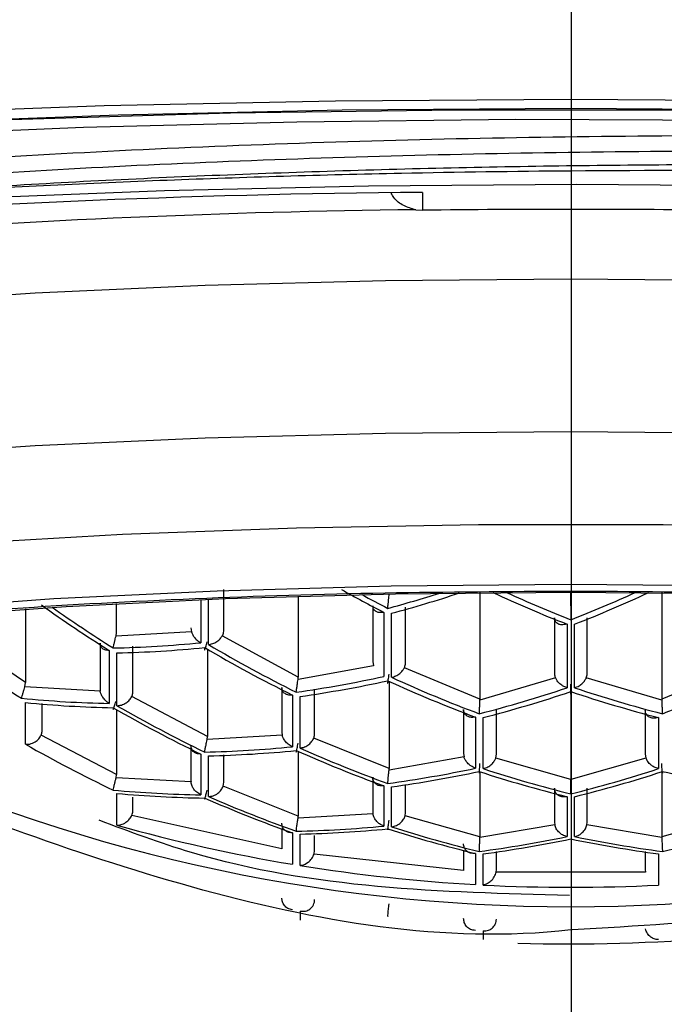
# Model space of a CAD drawing. Extents: x -562 to 487, y -742 to 742.
# Drawn here: x -210 to -205, y 31 to 38 of the extents above; entities that cross this region are included whole.
import ezdxf

# ---------------------------------------------------------------- set-up
doc = ezdxf.new("R2010")
doc.units = 0
doc.header["$LTSCALE"] = 25
doc.linetypes.add('CENTER', pattern=[2, 1.25, -0.25, 0.25, -0.25])
doc.layers.add('201675', color=7, linetype='CONTINUOUS')

msp = doc.modelspace()

# ---------------------------------------------------------------- linework, layer by layer
at = {"layer": '201675', "color": 3, "linetype": 'CENTER'}
msp.add_line((-205.76627484, 57.99323944), (-205.76627484, -168.30671777), dxfattribs=at)
at = {"layer": '201675', "color": 2}
for p, q in [((-206.94310069, 37.00079981), (-206.94310069, 36.85871722)), ((-206.99764425, 36.86295656), (-206.94310069, 36.85871722)), ((-208.51810069, 33.53589743), (-208.51810069, 33.85374041)), ((-208.6998171, 33.77516191), (-208.6998171, 33.43343822)), ((-208.63936934, 33.41865668), (-208.63936934, 33.77762101)), ((-207.92810069, 33.80227936), (-207.92810069, 33.16103667)), ((-207.20881123, 33.80819846), (-207.20810069, 33.82084011)), ((-206.48810069, 33.82994298), (-206.48810069, 32.98499211)), ((-205.76810069, 33.72535107), (-205.76810069, 33.83333659)), ((-205.04810069, 33.82994298), (-205.04810069, 32.98499211)), ((-210.08810069, 33.70093249), (-210.08810069, 33.11908283)), ((-209.36810069, 33.5149996), (-209.36810069, 33.7438841)), ((-207.33810069, 33.72462389), (-207.33810069, 33.28504406)), ((-207.07810069, 33.2778519), (-207.07810069, 33.71399529)), ((-207.24907084, 33.67368812), (-207.24907084, 33.16654199)), ((-207.18862307, 33.1593133), (-207.18862307, 33.66619521)), ((-205.89810069, 33.63049646), (-205.89810069, 33.19545276)), ((-205.63810069, 33.19545276), (-205.63810069, 33.63049646)), ((-208.77810069, 33.55060582), (-208.77397088, 33.52037248)), ((-205.79832457, 33.58037258), (-205.79832457, 33.07649403)), ((-205.73787681, 33.07649403), (-205.73787681, 33.58037258)), ((-210.08810069, 33.11908283), (-210.6900143, 33.52233746)), ((-208.77397088, 33.52037248), (-209.37223049, 33.48426779)), ((-209.37223049, 33.48426779), (-209.36810069, 33.5149996)), ((-207.92810069, 33.16103667), (-208.5298038, 33.48771837)), ((-209.49810069, 33.42928211), (-209.49810069, 33.0662879)), ((-209.23810069, 33.04844823), (-209.23810069, 33.40521521)), ((-209.42519024, 33.37123276), (-209.42519024, 32.95234537)), ((-209.36474248, 32.93440553), (-209.36474248, 33.35278196)), ((-208.64810069, 33.38214233), (-208.64810069, 32.68920621)), ((-207.33247955, 33.25032323), (-207.92958456, 33.14297939)), ((-207.33810069, 33.28504406), (-207.33247955, 33.25032323)), ((-206.48810069, 32.98499211), (-207.0874574, 33.23424032)), ((-204.44874397, 33.23424032), (-205.04810069, 32.98499211)), ((-207.92958456, 33.14297939), (-207.92810069, 33.16103667)), ((-205.89075109, 33.15630023), (-206.48826541, 32.97908553)), ((-205.04793597, 32.97908553), (-205.64545029, 33.15630023)), ((-210.09372182, 33.08368354), (-210.08810069, 33.11908283)), ((-209.49661681, 33.04840972), (-210.09372182, 33.08368354)), ((-208.05810069, 33.07802754), (-208.05810069, 32.72481244)), ((-207.20810069, 33.12728298), (-207.20810069, 32.4360731)), ((-209.49810069, 33.0662879), (-209.49661681, 33.04840972)), ((-208.64810069, 32.68920621), (-209.24736503, 33.00625598)), ((-207.97444397, 33.0183094), (-207.97444397, 32.60893599)), ((-207.91399621, 32.59846631), (-207.91399621, 33.00755826)), ((-207.79810069, 32.71440225), (-207.79810069, 33.06404637)), ((-205.76810069, 33.0459286), (-205.76810069, 32.34906737)), ((-210.09011561, 32.62865525), (-210.09011561, 32.95890155)), ((-209.95810069, 32.7387937), (-209.95810069, 32.95116863)), ((-206.48826541, 32.97908553), (-206.48810069, 32.98499211)), ((-205.04810069, 32.98499211), (-205.04793597, 32.97908553)), ((-209.36810069, 32.90285455), (-209.36810069, 32.38990569)), ((-206.61810069, 32.90391323), (-206.61810069, 32.55586691)), ((-206.5236977, 32.84388692), (-206.5236977, 32.43902126)), ((-206.46324994, 32.43557748), (-206.46324994, 32.84035308)), ((-206.35810069, 32.55244286), (-206.35810069, 32.8993245)), ((-205.17810069, 32.8993245), (-205.17810069, 32.55244286)), ((-205.07295143, 32.84035308), (-205.07295143, 32.43557748)), ((-209.36810069, 32.38990569), (-209.96530436, 32.70191104)), ((-208.05560563, 32.70192024), (-208.65059574, 32.66601286)), ((-208.65059574, 32.66601286), (-208.64810069, 32.68920621)), ((-208.05810069, 32.72481244), (-208.05560563, 32.70192024)), ((-208.77810069, 32.61838685), (-208.77810069, 32.34132432)), ((-207.20810069, 32.4360731), (-207.80518019, 32.67710215)), ((-208.6998171, 32.55104238), (-208.6998171, 32.22872333)), ((-208.63936934, 32.21503959), (-208.63936934, 32.53709651)), ((-208.51810069, 32.32772539), (-208.51810069, 32.54441501)), ((-207.92810069, 32.57192205), (-207.92810069, 32.05981029)), ((-206.61435358, 32.52813198), (-207.20872398, 32.42465071)), ((-206.61810069, 32.55586691), (-206.61435358, 32.52813198)), ((-206.36336242, 32.51993413), (-206.35810069, 32.55244286)), ((-205.17810069, 32.55244286), (-205.17283895, 32.51993413)), ((-205.76810069, 32.34906737), (-206.36336242, 32.51993413)), ((-205.17283895, 32.51993413), (-205.76810069, 32.34906737)), ((-209.3718478, 32.36171849), (-209.36810069, 32.38990569)), ((-207.20872398, 32.42465071), (-207.20810069, 32.4360731)), ((-206.48810069, 32.40624977), (-206.48810069, 31.89516765)), ((-205.04810069, 32.40629078), (-205.04810069, 31.89516765)), ((-208.77747739, 32.32997717), (-209.3718478, 32.36171849)), ((-208.77810069, 32.34132432), (-208.77747739, 32.32997717)), ((-208.52331158, 32.29603489), (-208.51810069, 32.32772539)), ((-207.92810069, 32.05981029), (-208.52331158, 32.29603489)), ((-207.33810069, 32.36756182), (-207.33810069, 32.09541651)), ((-207.24907084, 32.29894346), (-207.24907084, 31.98127637)), ((-207.18862307, 31.97456367), (-207.18862307, 32.29210712)), ((-207.07810069, 32.08874573), (-207.07810069, 32.31131219)), ((-209.36474248, 31.98717801), (-209.36474248, 32.23962096)), ((-205.89810069, 32.28236228), (-205.89810069, 32.01227985)), ((-205.79832457, 32.21375226), (-205.79832457, 31.89761679)), ((-205.73787681, 31.89761679), (-205.73787681, 32.21375226)), ((-205.63810069, 32.01227985), (-205.63810069, 32.28236228)), ((-209.23810069, 32.107084), (-209.23810069, 32.21061294)), ((-208.05810069, 31.80145958), (-209.24693624, 32.06563276)), ((-207.33675235, 32.07886843), (-207.92944902, 32.04309946)), ((-207.92944902, 32.04309946), (-207.92810069, 32.05981029)), ((-207.33810069, 32.09541651), (-207.33675235, 32.07886843)), ((-207.08171262, 32.06211741), (-207.07810069, 32.08874573)), ((-206.48810069, 31.89516765), (-207.08171262, 32.06211741)), ((-204.45448875, 32.06211741), (-205.04810069, 31.89516765)), ((-205.89576257, 31.99067021), (-206.48825047, 31.88965797)), ((-205.89810069, 32.01227985), (-205.89576257, 31.99067021)), ((-205.6404388, 31.99067021), (-205.63810069, 32.01227985)), ((-205.04795091, 31.88965797), (-205.6404388, 31.99067021)), ((-208.05810069, 31.9603054), (-208.05810069, 31.80041888)), ((-207.97444397, 31.92713975), (-207.97444397, 31.67861486)), ((-207.91399621, 31.66867543), (-207.91399621, 31.91707724)), ((-207.79810069, 31.79054089), (-207.79810069, 31.90725375)), ((-206.48825047, 31.88965797), (-206.48810069, 31.89516765)), ((-205.04810069, 31.89516765), (-205.04795091, 31.88965797)), ((-207.80297425, 31.75945856), (-207.79810069, 31.79054089)), ((-206.6176223, 31.63016428), (-207.80297425, 31.75945856)), ((-206.61810069, 31.790273), (-206.61810069, 31.64000885)), ((-206.5236977, 31.76375417), (-206.5236977, 31.51720476)), ((-206.46324994, 31.51393115), (-206.46324994, 31.760441)), ((-206.35810069, 31.63675558), (-206.35810069, 31.77834554)), ((-205.17810069, 31.77834554), (-205.17810069, 31.63675558)), ((-205.07295143, 31.760441), (-205.07295143, 31.51393115)), ((-206.61810069, 31.64000885), (-206.6176223, 31.63016428)), ((-206.36020211, 31.61620704), (-206.35810069, 31.63675558)), ((-205.17599927, 31.61620704), (-206.36020211, 31.61620704)), ((-205.17810069, 31.63675558), (-205.17599927, 31.61620704)), ((-207.91399621, 31.30786218), (-207.91399621, 31.23616983)), ((-206.46324994, 31.15122594), (-206.46324994, 31.08142556))]:
    msp.add_line(p, q, dxfattribs=at)
at = {"layer": '201675', "color": 2, "flags": 128}
for points in [[(-205.76810069, 37.73745701), (-207.63411806, 37.72439982), (-209.46683631, 37.68546126), (-211.23355054, 37.62133618), (-212.90273368, 37.5331689), (-214.44459913, 37.42253276), (-215.83163226, 37.29140207), (-217.03908143, 37.14211687), (-218.04539968, 36.97734114), (-218.83262924, 36.80001532), (-219.38672198, 36.61330379), (-219.6977901, 36.42053841), (-219.76028258, 36.2251591), (-219.57308424, 36.0306524), (-219.13953565, 35.84048929), (-218.46737348, 35.65806323), (-217.56859249, 35.48662963), (-216.45923144, 35.32924771), (-215.15908691, 35.18872596), (-214.68810069, 35.1461504)], [(-196.84810069, 35.1461504), (-196.37711446, 35.18872596), (-195.07696994, 35.32924771), (-193.96760889, 35.48662963), (-193.06882789, 35.65806323), (-192.39666573, 35.84048929), (-191.96311713, 36.0306524), (-191.77591879, 36.2251591), (-191.83841128, 36.42053841), (-192.14947939, 36.61330379), (-192.70357213, 36.80001532), (-193.49080169, 36.97734114), (-194.49711994, 37.14211687), (-195.70456911, 37.29140207), (-197.09160224, 37.42253276), (-198.63346769, 37.5331689), (-200.30265083, 37.62133618), (-202.06936506, 37.68546126), (-203.90208331, 37.72439982), (-205.76810069, 37.73745701)], [(-205.76810069, 37.66428709), (-207.57911712, 37.65133843), (-209.35639774, 37.61273364), (-211.06683518, 37.54919188), (-212.67856722, 37.46189679), (-214.16157035, 37.35247452), (-215.48821901, 37.2229634), (-216.63380026, 37.07577598), (-217.57697409, 36.91365408), (-218.30017095, 36.73961773), (-218.78991905, 36.55690889), (-219.03709532, 36.36893108), (-219.03709532, 36.17918598), (-218.78991905, 35.99120817), (-218.30017095, 35.80849933), (-217.57697409, 35.63446297), (-216.63380026, 35.47234107), (-216.4551299, 35.44651647)], [(-210.20525555, 37.57909192), (-208.46389286, 37.63009208), (-206.67231266, 37.65583191), (-204.86388871, 37.65583191), (-203.07230851, 37.63009208), (-201.33094583, 37.57909192), (-199.67223894, 37.50378145), (-198.12708642, 37.40556358), (-196.72427154, 37.2862679), (-195.48992608, 37.14811668), (-194.44704358, 36.99368341), (-193.61505094, 36.82584489), (-193.00944663, 36.64772763), (-192.6415119, 36.46264963), (-192.51810069, 36.27405853), (-192.6415119, 36.08546743), (-193.00944663, 35.90038942), (-193.61505094, 35.72227217), (-194.44704358, 35.55443365), (-195.32135931, 35.42211568)], [(-195.39738391, 35.40365438), (-194.90240111, 35.47234107), (-193.95922728, 35.63446297), (-193.23603042, 35.80849933), (-192.74628232, 35.99120817), (-192.49910606, 36.17918598), (-192.49910606, 36.36893108), (-192.74628232, 36.55690889), (-193.23603042, 36.73961773), (-193.95922728, 36.91365408), (-194.90240111, 37.07577598), (-196.04798236, 37.2229634), (-197.37463103, 37.35247452), (-198.85763415, 37.46189679), (-200.46936619, 37.54919188), (-202.17980363, 37.61273364), (-203.95708425, 37.65133843), (-205.76810069, 37.66428709)], [(-211.24774002, 37.44842803), (-209.63081312, 37.51671448), (-207.93870291, 37.56081404), (-206.2043444, 37.57986837), (-204.4614949, 37.5735066), (-202.74407699, 37.54185254), (-201.08551827, 37.48552232), (-199.51810069, 37.40561234), (-198.07233225, 37.30367794), (-196.77635318, 37.18170318), (-195.65538826, 37.04206214), (-194.73125578, 36.88747279), (-194.02194293, 36.72094403), (-193.54125568, 36.54571715), (-193.29855006, 36.36520274), (-193.29855006, 36.18291432), (-193.54125568, 36.00239991), (-194.02194293, 35.82717303), (-194.578907, 35.69158128)], [(-210.53578985, 36.95585783), (-208.98808694, 37.01696752), (-207.3717556, 37.05387078), (-205.72124515, 37.06578106), (-204.07173334, 37.05244454), (-202.45837666, 37.01414545), (-200.915561, 36.95170008), (-199.4761688, 36.86643932), (-198.1708782, 36.76018039), (-197.02750921, 36.63518798), (-196.07043075, 36.49412611), (-195.32004129, 36.34000126), (-194.79233408, 36.17609833), (-194.49855627, 36.00591064), (-194.44496924, 35.83306543), (-194.6327151, 35.6612466), (-195.05779237, 35.49411618), (-195.71114126, 35.33523625), (-196.57883679, 35.18799307), (-196.84810069, 35.15057548)], [(-214.68810069, 35.38396143), (-214.65763436, 35.46095791), (-214.41515106, 35.6128506), (-213.93679876, 35.75849979), (-213.23562567, 35.89393255), (-212.33075797, 36.01545463), (-211.24687808, 36.11975122), (-210.01355143, 36.20397739), (-208.66441995, 36.26583565), (-207.23628443, 36.30363869), (-205.76810069, 36.31635532), (-204.29991694, 36.30363869), (-202.87178142, 36.26583565), (-201.52264994, 36.20397739), (-200.28932329, 36.11975122), (-199.2054434, 36.01545463), (-198.3005757, 35.89393255), (-197.59940261, 35.75849979), (-197.12105031, 35.6128506), (-196.87856701, 35.46095791), (-196.84810069, 35.38396143)], [(-214.68809906, 34.17427177), (-214.65763436, 34.25183168), (-214.41515106, 34.40372437), (-213.93679876, 34.54937356), (-213.23562567, 34.68480632), (-212.33075797, 34.8063284), (-211.24687808, 34.91062499), (-210.01355143, 34.99485115), (-208.66441995, 35.05670942), (-207.23628443, 35.09451245), (-205.76810069, 35.10722909)], [(-205.76810069, 35.10722909), (-204.29991694, 35.09451245), (-202.87178142, 35.05670942), (-201.52264994, 34.99485115), (-200.28932329, 34.91062499), (-199.2054434, 34.8063284), (-198.3005757, 34.68480632), (-197.59940261, 34.54937356), (-197.12105031, 34.40372437), (-196.87856701, 34.25183168), (-196.84810203, 34.17432293)], [(-214.34742374, 33.37682131), (-214.38743415, 33.43332947), (-214.32533166, 33.58614393), (-214.01705321, 33.73566322), (-213.47146741, 33.87758595), (-212.70426978, 34.00782927), (-211.7375312, 34.1226463), (-210.59906296, 34.21873398), (-209.32161674, 34.29332802), (-207.94194233, 34.34428251), (-206.49973045, 34.37013157), (-205.03647092, 34.37013157), (-203.59425904, 34.34428251), (-202.21458463, 34.29332802), (-200.93713841, 34.21873398), (-199.79867018, 34.1226463), (-198.83193159, 34.00782927), (-198.06473396, 33.87758595), (-197.51914817, 33.73566322), (-197.21086972, 33.58614393), (-197.14876722, 33.43332947), (-197.18877763, 33.37682131)], [(-213.9166502, 32.95078048), (-213.96203467, 33.04080219), (-213.8375504, 33.18953174), (-213.46787999, 33.33374221), (-212.86425567, 33.46905185), (-212.04501828, 33.59134935), (-211.03505993, 33.69691874), (-209.86506768, 33.78255237), (-208.57059116, 33.84564829), (-207.19096239, 33.88428937), (-205.76810069, 33.89730152), (-204.34523898, 33.88428937), (-202.96561021, 33.84564829), (-201.6711337, 33.78255237), (-200.50114145, 33.69691874), (-199.49118309, 33.59134935), (-198.6719457, 33.46905185), (-198.06832139, 33.33374221), (-197.69865097, 33.18953174), (-197.5741667, 33.04080219), (-197.61955118, 32.95078048)], [(-211.62501024, 32.42748524), (-211.89645623, 32.45959207), (-212.69630392, 32.57899503), (-213.28564165, 32.71110216), (-213.64656271, 32.85189947), (-213.76810069, 32.99710888), (-213.64656271, 33.1423183), (-213.28564165, 33.2831156), (-212.69630392, 33.41522274), (-211.89645623, 33.53462569), (-210.91040156, 33.63769647), (-209.76810069, 33.72130332), (-208.50426183, 33.78290589), (-207.15728611, 33.82063241), (-205.76810069, 33.83333659)], [(-205.76810069, 33.83333659), (-204.37891527, 33.82063241), (-203.03193954, 33.78290589), (-201.76810069, 33.72130332), (-200.62579981, 33.63769647), (-199.63974514, 33.53462569), (-198.83989746, 33.41522274), (-198.25055972, 33.2831156), (-197.88963866, 33.1423183), (-197.76810069, 32.99710888), (-197.88963866, 32.85189947), (-198.25055972, 32.71110216), (-198.83989746, 32.57899503), (-199.63974514, 32.45959207), (-199.90652759, 32.42800961)]]:
    msp.add_lwpolyline(points, dxfattribs=at)
at = {"layer": '201675', "color": 2}
for centre, radius, start, end in [((-206.29363841, -42.41732574), 79.42078108, 90.4685406251, 94.4898455353), ((-206.23691851, -32.86998253), 69.73708839, 90.625022344, 94.3333638163), ((-205.76810069, -52.89451182), 89.76091994, 89.249957957, 90.750042043), ((-202.25016747, 43.34677822), 10.88842077, 240.65454383, 242.670778514), ((-202.23307398, 43.33433653), 10.84314973, 241.389393053, 242.625245621), ((-209.68399377, 42.8604734), 9.48113312, 285.070388826, 287.661929135), ((-209.66384106, 42.87694735), 9.53753946, 285.041804904, 288.423579165), ((-202.08223504, 43.10393183), 10.22289109, 245.106341757, 248.684287945), ((-202.05672697, 43.10696463), 10.19116478, 245.52400859, 248.643142436), ((-209.47947441, 43.10696463), 10.19116478, 291.356857564, 294.47599141), ((-209.45874744, 43.11513845), 10.23506905, 291.317841314, 294.891528983), ((-203.03404746, 43.47716509), 11.95728122, 234.582083679, 237.690127287), ((-203.00891591, 43.47810614), 11.93823857, 234.869411335, 237.661241936), ((-203.7102283, 43.32400825), 12.15787145, 234.238222267, 238.180865746), ((-209.58602065, 42.33761649), 8.94817005, 271.223427415, 275.683742719), ((-209.55732321, 42.32420544), 8.97349021, 271.229723331, 275.677446803), ((-202.93371529, 43.15718917), 11.32280128, 239.56386433, 243.564895593), ((-202.90354925, 43.16726109), 11.31083197, 239.528574197, 243.53507501), ((-209.27022959, 42.42462211), 9.47613477, 278.043880899, 282.315187321), ((-202.75386743, 42.85528734), 10.66203406, 245.42153709, 249.467390288), ((-208.78233395, 42.85528734), 10.66203406, 290.532609712, 294.57846291), ((-209.24127103, 42.41220688), 9.49784577, 278.033080828, 282.294408221), ((-202.78359688, 42.84443392), 10.67704521, 245.455458652, 249.494724685), ((-208.99813999, 42.60263005), 10.04918336, 284.432589241, 288.567126133), ((-202.53806139, 42.60263005), 10.04918336, 251.432873867, 255.567410759), ((-208.96882997, 42.59102303), 10.06744733, 284.411209487, 288.537700663), ((-202.5673714, 42.59102303), 10.06744733, 251.462299337, 255.588790513), ((-209.23945755, 42.03331991), 9.08287373, 264.434550761, 268.828295848), ((-209.210532, 42.02089203), 9.1045779, 264.456068747, 268.839261587), ((-203.6575926, 42.93975139), 11.54769686, 240.208752857, 244.110093983), ((-203.62742687, 42.94790616), 11.54066659, 240.189101516, 244.09347332), ((-205.76810069, 44.83348448), 13.49163324, 244.382733047, 295.617266953), ((-204.35176764, 42.77304664), 11.6549266, 240.504588997, 244.360358033), ((-208.89248648, 42.04069021), 9.47632786, 271.347781651, 275.559388483), ((-208.86338405, 42.0293853), 9.49493176, 271.351909511, 275.555260623), ((-203.49898083, 42.60835626), 10.97028565, 246.095884994, 250.010941484), ((-203.46909783, 42.61729004), 10.96056342, 246.075306671, 249.994349878), ((-208.5710323, 42.15003508), 9.92448328, 277.830758897, 281.905101185), ((-208.54171723, 42.13960261), 9.9400217, 277.823728826, 281.891572412), ((-203.27425453, 42.33711455), 10.43328297, 252.027959285, 255.999827673), ((-203.24467133, 42.34678777), 10.42071676, 252.009249486, 255.986230923), ((-205.76743015, 44.53664239), 13.48955957, 268.20850121, 295.618331661), ((-208.29153004, 42.34678777), 10.42071676, 284.013769077, 287.990750514), ((-208.26194685, 42.33711455), 10.43328297, 284.000172327, 287.972040716), ((-202.99448415, 42.13960261), 9.9400217, 258.108427588, 262.176271174), ((-208.54089691, 41.75848891), 9.53109057, 264.858898776, 269.044613148), ((-208.51160232, 41.74804859), 9.54662475, 264.872886541, 269.05174597), ((-204.18820246, 42.42340005), 11.1365843, 246.441281062, 250.289464513), ((-204.21825327, 42.416232), 11.14136548, 246.451030798, 250.297327706), ((-205.76958754, 44.89950389), 13.40348084, 254.441300806, 260.531880363), ((-208.18991077, 41.7907869), 9.8545257, 271.428632693, 275.478537441), ((-208.1604574, 41.78130722), 9.86730846, 271.431257041, 275.475913093), ((-203.98753533, 42.12705588), 10.66912095, 252.370189996, 256.248546867), ((-203.95769097, 42.13498319), 10.66175628, 252.359752343, 256.240960834), ((-207.57851041, 42.13498319), 10.66175628, 283.759039166, 287.640247657), ((-207.86373373, 41.920207), 10.23319253, 277.695217196, 281.644243917), ((-207.83409851, 41.91153227), 10.2432358, 277.690949144, 281.63602917), ((-203.70210286, 41.91153227), 10.2432358, 258.36397083, 262.309050856), ((-203.67246765, 41.920207), 10.23319253, 258.355756083, 262.304782804), ((-205.76827978, 44.90721014), 13.41129749, 260.793498359, 266.770992625), ((-205.76810069, 44.90980975), 13.41390309, 267.029427797, 272.970572203)]:
    msp.add_arc(centre, radius, start, end, dxfattribs=at)
for points, knots in [([(-217.12538165, 36.00069262), (-217.13935258, 36.01465779), (-217.27485665, 36.1501061), (-216.72942824, 36.41099682), (-215.4564564, 36.75275828), (-213.38062841, 37.04233171), (-210.76524276, 37.26734099), (-207.77194972, 37.41264802), (-204.63178596, 37.46587686), (-201.5737811, 37.43376375), (-198.83299448, 37.31831783), (-196.59072549, 37.12763151), (-195.07926497, 36.88675001), (-194.35124235, 36.66692255), (-194.44151853, 36.53572347), (-194.46651829, 36.49939113)], [0, 0, 0, 0, 0.0099739589, 0.0967375109, 0.1845652623, 0.270462154, 0.3575333596, 0.4452636486, 0.5310091049, 0.6183395327, 0.705921683, 0.7916092995, 0.8791496413, 0.9665334857, 1, 1, 1, 1]), ([(-217.09465465, 35.84285437), (-217.05087821, 35.96038005), (-216.96241679, 36.19787059), (-215.83298291, 36.53844172), (-214.05201736, 36.83608993), (-211.67857369, 37.07504251), (-208.89350052, 37.24529016), (-205.8878404, 37.33163416), (-202.87384045, 37.33398241), (-200.06456951, 37.2579849), (-197.64988314, 37.10595112), (-195.82669711, 36.8947028), (-194.70349998, 36.66521811), (-194.57635373, 36.50428093), (-194.52203144, 36.43552171)], [0, 0, 0, 0, 0.0842610278, 0.1702708421, 0.2550795111, 0.3394392771, 0.4254598598, 0.5101516676, 0.5946206634, 0.6806464196, 0.7652163179, 0.8498049495, 0.9358302822, 1, 1, 1, 1]), ([(-194.54830864, 36.42924843), (-194.61511436, 36.46797306), (-194.78532992, 36.56664027), (-195.44653507, 36.7144011), (-196.45516619, 36.86590709), (-197.74935007, 36.99673441), (-199.27941131, 37.10192181), (-201.02018486, 37.17656493), (-202.91206404, 37.21786296), (-204.87367191, 37.22415582), (-206.85556647, 37.19671379), (-208.81003858, 37.13099775), (-210.70253538, 37.03088135), (-211.82979664, 36.93669971), (-212.39214768, 36.88971579)], [0, 0, 0, 0, 0.0560124302, 0.1427151312, 0.2290002755, 0.3135846375, 0.3984202488, 0.4848218827, 0.5714864104, 0.6570869818, 0.7412365163, 0.8269971953, 0.9136949786, 1, 1, 1, 1]), ([(-194.27887589, 35.88550786), (-194.21769703, 35.91457983), (-194.02544873, 36.00593552), (-194.05322201, 36.16704908), (-194.35246694, 36.35748321), (-195.0004641, 36.54069068), (-195.93990118, 36.70755532), (-197.16762998, 36.85699969), (-198.62291745, 36.98172157), (-200.29342779, 37.07849369), (-202.06621155, 37.14215463), (-203.91418963, 37.17400383), (-205.59494634, 37.17504523), (-207.29824749, 37.15133442), (-208.99748754, 37.1004664), (-210.7939398, 37.01358501), (-211.86526062, 36.93055221), (-212.39214768, 36.88971579)], [0, 0, 0, 0, 0.0332332161, 0.1044319855, 0.1777213177, 0.2484720527, 0.3212873385, 0.3918297498, 0.4644260663, 0.5347327044, 0.6071040984, 0.6734461291, 0.7415129633, 0.7905862659, 0.8598176927, 0.9310568388, 1, 1, 1, 1]), ([(-206.99764425, 36.86295656), (-207.03006453, 36.87212602), (-207.09490999, 36.89046632), (-207.16260386, 36.94108084), (-207.18542078, 36.98248326), (-207.19196016, 36.99434929)], [0, 0, 0, 0, 0.4163277112, 0.8327181982, 1, 1, 1, 1]), ([(-211.64712819, 32.41990578), (-211.95942822, 32.45693989), (-212.63250008, 32.53675614), (-213.3253779, 32.68214973), (-213.76375578, 32.83923674), (-213.90095766, 32.99713336), (-213.76283585, 33.15488017), (-213.32938479, 33.31245044), (-212.57851703, 33.46397011), (-211.52782748, 33.59913534), (-210.2343881, 33.70909871), (-208.78490078, 33.78709297), (-207.27752532, 33.83412881), (-206.26139289, 33.83977856), (-205.76810069, 33.84252129)], [0, 0, 0, 0, 0.0752353021, 0.1621478103, 0.2455912457, 0.3243189239, 0.403046602, 0.4864900374, 0.5734025456, 0.6621594619, 0.7509163783, 0.8378288864, 0.9212723218, 1, 1, 1, 1]), ([(-207.21884696, 33.70542362), (-207.21807404, 33.71384321), (-207.21664336, 33.72942796), (-207.21349832, 33.75832777), (-207.21117054, 33.78456778), (-207.2095359, 33.8009402), (-207.20881123, 33.80819846)], [0, 0, 0, 0, 0.3209590813, 0.5940985981, 0.8200548239, 1, 1, 1, 1]), ([(-205.76810069, 33.84252129), (-205.27480848, 33.83977856), (-204.25867605, 33.83412881), (-202.75130059, 33.78709297), (-201.30181328, 33.70909871), (-200.00837389, 33.59913534), (-198.95768436, 33.46397011), (-198.2068165, 33.31245043), (-197.77336581, 33.1548802), (-197.63524268, 32.99713329), (-197.77244955, 32.83923704), (-198.21080744, 32.68214853), (-198.90418823, 32.53667076), (-199.57792335, 32.45678236), (-199.89086866, 32.41967474)], [0, 0, 0, 0, 0.0787157373, 0.1621465165, 0.2490458423, 0.3377892966, 0.4265327508, 0.5134320766, 0.5968628559, 0.6755785931, 0.7542943304, 0.8377251096, 0.9246244354, 1, 1, 1, 1]), ([(-207.24907084, 33.67368812), (-207.26244043, 33.67215765), (-207.28529637, 33.66954124), (-207.31377253, 33.6788805), (-207.3339516, 33.69631615), (-207.33676731, 33.71552673), (-207.33810069, 33.72462389)], [0, 0, 0, 0, 0.2929174339, 0.5007556817, 0.7635833041, 1, 1, 1, 1]), ([(-205.76810069, 33.72535107), (-205.76820256, 33.71768306), (-205.7684325, 33.70037638), (-205.76888182, 33.67229878), (-205.76845428, 33.6412062), (-205.76822478, 33.62460212), (-205.76810069, 33.61562412)], [0, 0, 0, 0, 0.179485191, 0.4050980698, 0.6783303078, 1, 1, 1, 1]), ([(-205.79832457, 33.58037258), (-205.81281282, 33.57739713), (-205.83755508, 33.57231582), (-205.86459, 33.57899957), (-205.88087559, 33.58922812), (-205.89083804, 33.60105054), (-205.89697947, 33.61483801), (-205.89773244, 33.6253536), (-205.89810069, 33.63049646)], [0, 0, 0, 0, 0.2922516015, 0.4990914191, 0.6342936345, 0.7621586737, 0.883678919, 1, 1, 1, 1]), ([(-209.39496636, 33.39148629), (-209.39349323, 33.39852704), (-209.39076151, 33.41158318), (-209.38416492, 33.4374755), (-209.37823979, 33.46176335), (-209.3740813, 33.47733664), (-209.37223049, 33.48426779)], [0, 0, 0, 0, 0.3190163863, 0.5915733298, 0.8182229264, 1, 1, 1, 1]), ([(-208.77397088, 33.52037248), (-208.77162929, 33.51369434), (-208.76636809, 33.49868953), (-208.75176758, 33.47564038), (-208.72958371, 33.45148496), (-208.71024555, 33.43976072), (-208.6998171, 33.43343822)], [0, 0, 0, 0, 0.1817770744, 0.4084266714, 0.6809836146, 1, 1, 1, 1]), ([(-208.63936934, 33.41865668), (-208.62830362, 33.42055913), (-208.60561257, 33.42446022), (-208.5727924, 33.44133017), (-208.54612094, 33.46335111), (-208.53494533, 33.48004025), (-208.5298038, 33.48771837)], [0, 0, 0, 0, 0.2679485155, 0.549447574, 0.7927157817, 1, 1, 1, 1]), ([(-208.5298038, 33.48771837), (-208.52580074, 33.4966767), (-208.51906025, 33.51176101), (-208.51837783, 33.52892632), (-208.51810069, 33.53589743)], [0, 0, 0, 0, 0.593883751, 1, 1, 1, 1]), ([(-209.42519024, 33.37123276), (-209.43747013, 33.37221612), (-209.46029138, 33.37404362), (-209.48353357, 33.38998017), (-209.49604434, 33.4084833), (-209.49746335, 33.4228358), (-209.49810069, 33.42928211)], [0, 0, 0, 0, 0.31591589284, 0.5871060604, 0.81455213761, 1, 1, 1, 1]), ([(-208.66959322, 33.3947339), (-208.67050522, 33.38714198), (-208.67187354, 33.37575133), (-208.67063799, 33.37403956), (-208.66856794, 33.37730616), (-208.66554579, 33.385489), (-208.66150409, 33.39923893), (-208.6563555, 33.41816181), (-208.6526385, 33.43319128), (-208.65079162, 33.44065904)], [0, 0, 0, 0, 0.2647817964, 0.39726945, 0.5134747032, 0.6270686726, 0.7546687382, 0.8781011099, 1, 1, 1, 1]), ([(-207.18862307, 33.1593133), (-207.17705519, 33.16242441), (-207.1544227, 33.16851128), (-207.12393022, 33.18803635), (-207.1009732, 33.21065161), (-207.09168028, 33.22687027), (-207.0874574, 33.23424032)], [0, 0, 0, 0, 0.289940395, 0.5672664884, 0.8033579317, 1, 1, 1, 1]), ([(-207.0874574, 33.23424032), (-207.08393134, 33.24359614), (-207.07868382, 33.25751953), (-207.07824473, 33.27282947), (-207.07810069, 33.2778519)], [0, 0, 0, 0, 0.6719497648, 1, 1, 1, 1]), ([(-207.21884696, 33.13218128), (-207.21929091, 33.12444363), (-207.21996479, 33.11269843), (-207.21936711, 33.11134318), (-207.21820821, 33.11544149), (-207.21653446, 33.12483514), (-207.21444235, 33.14009102), (-207.21170017, 33.16096186), (-207.20974716, 33.17720768), (-207.2087723, 33.18531694)], [0, 0, 0, 0, 0.26043426144, 0.39532065287, 0.51432872713, 0.6262339924, 0.75321687896, 0.87681590358, 1, 1, 1, 1]), ([(-205.89810069, 33.19545276), (-205.89742729, 33.18497802), (-205.89655, 33.17133179), (-205.89184465, 33.15913489), (-205.89075109, 33.15630023)], [0, 0, 0, 0, 0.767592378, 1, 1, 1, 1]), ([(-205.79832457, 33.07649403), (-205.81028465, 33.08109894), (-205.83248323, 33.08964589), (-205.85992612, 33.11207147), (-205.87956718, 33.13430379), (-205.8872967, 33.14950616), (-205.89075109, 33.15630023)], [0, 0, 0, 0, 0.317668525, 0.5896104226, 0.8165934993, 1, 1, 1, 1]), ([(-205.73787681, 33.07649403), (-205.72581593, 33.08097722), (-205.70342046, 33.08930192), (-205.67558096, 33.11131397), (-205.65634502, 33.13396694), (-205.6488175, 33.14939773), (-205.64545029, 33.15630023)], [0, 0, 0, 0, 0.3172114484, 0.5890202312, 0.8161603842, 1, 1, 1, 1]), ([(-205.64545029, 33.15630023), (-205.64238942, 33.16603623), (-205.63840098, 33.17872267), (-205.63815735, 33.19229605), (-205.63810069, 33.19545276)], [0, 0, 0, 0, 0.7674336681, 1, 1, 1, 1]), ([(-210.12033949, 32.99326226), (-210.11882024, 32.99947972), (-210.11600105, 33.01101712), (-210.1083136, 33.03620598), (-210.10113639, 33.06060519), (-210.09600948, 33.07656306), (-210.09372182, 33.08368354)], [0, 0, 0, 0, 0.3180987323, 0.5902792368, 0.8171808082, 1, 1, 1, 1]), ([(-207.97444397, 33.0183094), (-207.98715558, 33.01803285), (-208.00887514, 33.01756032), (-208.03551749, 33.02961252), (-208.054253, 33.04887789), (-208.05686665, 33.06867859), (-208.05810069, 33.07802754)], [0, 0, 0, 0, 0.2930214938, 0.5006678267, 0.7642390736, 1, 1, 1, 1]), ([(-207.94422009, 33.04172123), (-207.94322854, 33.04934791), (-207.94139176, 33.06347576), (-207.93693557, 33.09192754), (-207.93330008, 33.11853643), (-207.93072809, 33.13545655), (-207.92958456, 33.14297939)], [0, 0, 0, 0, 0.3199331993, 0.5926520687, 0.8188894673, 1, 1, 1, 1]), ([(-205.76810069, 33.0459286), (-205.7680855, 33.0381046), (-205.76806217, 33.02608892), (-205.76820538, 33.02505463), (-205.76815648, 33.02995262), (-205.7680733, 33.04050075), (-205.76818082, 33.05710802), (-205.76815404, 33.07963437), (-205.76811851, 33.09683046), (-205.76810069, 33.10545652)], [0, 0, 0, 0, 0.2559324405, 0.3930478575, 0.5146150792, 0.6255692869, 0.751716864, 0.8754539379, 1, 1, 1, 1]), ([(-209.42519024, 32.95234537), (-209.43584635, 32.95932832), (-209.45558162, 32.97226083), (-209.47693731, 32.99935014), (-209.49075843, 33.02470694), (-209.49481436, 33.04111707), (-209.49661681, 33.04840972)], [0, 0, 0, 0, 0.3201653161, 0.5929503176, 0.8191072729, 1, 1, 1, 1]), ([(-209.36474248, 32.93440553), (-209.35318631, 32.93540107), (-209.32915632, 32.93747119), (-209.29342753, 32.9542444), (-209.26413055, 32.97841322), (-209.25266485, 32.99745448), (-209.24736503, 33.00625598)], [0, 0, 0, 0, 0.2618871248, 0.5445700857, 0.7894850884, 1, 1, 1, 1]), ([(-209.24736503, 33.00625598), (-209.24390464, 33.0152295), (-209.23871998, 33.0286744), (-209.23825524, 33.04351326), (-209.23810069, 33.04844823)], [0, 0, 0, 0, 0.6674291707, 1, 1, 1, 1]), ([(-209.39496636, 32.91818239), (-209.39574739, 32.91248031), (-209.39719707, 32.90189663), (-209.39352555, 32.90653581), (-209.38879116, 32.91796003), (-209.38404325, 32.93141748), (-209.37827192, 32.94879292), (-209.37410921, 32.96236613), (-209.37205665, 32.96905886)], [0, 0, 0, 0, 0.2749445342, 0.5103267404, 0.6295112751, 0.7576584902, 0.8805052782, 1, 1, 1, 1]), ([(-206.49347382, 32.87058332), (-206.49302808, 32.8787258), (-206.49220309, 32.89379617), (-206.49027973, 32.92451689), (-206.48932728, 32.95311454), (-206.48859213, 32.97109461), (-206.48826541, 32.97908553)], [0, 0, 0, 0, 0.3206119242, 0.5933991458, 0.8192936632, 1, 1, 1, 1]), ([(-205.04793597, 32.97908553), (-205.04760924, 32.97109461), (-205.04687409, 32.95311454), (-205.04592165, 32.92451689), (-205.04399829, 32.89379617), (-205.04317329, 32.8787258), (-205.04272755, 32.87058332)], [0, 0, 0, 0, 0.1807063338, 0.4066008501, 0.6793880727, 1, 1, 1, 1]), ([(-206.5236977, 32.84388692), (-206.53760361, 32.84231378), (-206.56134581, 32.83962788), (-206.58680342, 32.8489578), (-206.60206509, 32.86073161), (-206.6113563, 32.87353667), (-206.61705952, 32.88796719), (-206.61775921, 32.89868327), (-206.61810069, 32.90391323)], [0, 0, 0, 0, 0.2924902936, 0.4993820563, 0.6350022673, 0.7630257988, 0.88434522, 1, 1, 1, 1]), ([(-205.07295143, 32.84035308), (-205.08756868, 32.83726147), (-205.1133372, 32.83181131), (-205.1420037, 32.83994055), (-205.1595354, 32.85207222), (-205.17016132, 32.86552914), (-205.17687366, 32.88145586), (-205.17769712, 32.89344747), (-205.17810069, 32.8993245)], [0, 0, 0, 0, 0.28592889487, 0.50405955591, 0.63267316989, 0.76080508652, 0.8827716546, 1, 1, 1, 1]), ([(-210.09011561, 32.62865525), (-210.07820316, 32.62851403), (-210.05941343, 32.62829127), (-210.03305697, 32.63679647), (-210.00824789, 32.64936178), (-209.98230604, 32.67053376), (-209.97069697, 32.69195876), (-209.96530436, 32.70191104)], [0, 0, 0, 0, 0.2554106666, 0.402864266, 0.540422186, 0.786518261, 1, 1, 1, 1]), ([(-209.96530436, 32.70191104), (-209.96234431, 32.71094868), (-209.95843927, 32.72287156), (-209.95816666, 32.73569141), (-209.95810069, 32.7387937)], [0, 0, 0, 0, 0.758008125, 1, 1, 1, 1]), ([(-207.97444397, 32.60893599), (-207.9860265, 32.61499031), (-208.00749074, 32.6262099), (-208.03183515, 32.65243756), (-208.04809447, 32.67772347), (-208.0532905, 32.69446217), (-208.05560563, 32.70192024)], [0, 0, 0, 0, 0.3192888264, 0.5916924332, 0.8180751801, 1, 1, 1, 1]), ([(-207.80518019, 32.67710215), (-207.80223021, 32.68640916), (-207.79840039, 32.69849204), (-207.79815668, 32.71142995), (-207.79810069, 32.71440225)], [0, 0, 0, 0, 0.7702645309, 1, 1, 1, 1]), ([(-208.6998171, 32.55104238), (-208.71183715, 32.55197766), (-208.73236132, 32.55357465), (-208.75719119, 32.56800934), (-208.77454039, 32.58874414), (-208.77696108, 32.60889855), (-208.77810069, 32.61838685)], [0, 0, 0, 0, 0.292861936, 0.5000602319, 0.7646383054, 1, 1, 1, 1]), ([(-208.66959322, 32.56698406), (-208.66846966, 32.57372604), (-208.66638696, 32.58622328), (-208.66069122, 32.61399911), (-208.65573476, 32.64083547), (-208.65218033, 32.65824958), (-208.65059574, 32.66601286)], [0, 0, 0, 0, 0.3190146429, 0.591340156, 0.8178176137, 1, 1, 1, 1]), ([(-207.94422009, 32.57904844), (-207.94469122, 32.57322157), (-207.9455838, 32.56218235), (-207.94322531, 32.56787033), (-207.94012028, 32.5809472), (-207.93714832, 32.59584004), (-207.93345297, 32.61512127), (-207.93082403, 32.62993512), (-207.92952309, 32.6372658)], [0, 0, 0, 0, 0.2702224561, 0.5119464031, 0.6280233754, 0.7560384841, 0.8792750705, 1, 1, 1, 1]), ([(-207.91399621, 32.59846631), (-207.90191975, 32.60069852), (-207.87780502, 32.60515587), (-207.84439628, 32.62496604), (-207.81900051, 32.65001446), (-207.80951603, 32.66860394), (-207.80518019, 32.67710215)], [0, 0, 0, 0, 0.2803233915, 0.5597599946, 0.7987436661, 1, 1, 1, 1]), ([(-206.5236977, 32.43902126), (-206.53608943, 32.44406499), (-206.55906601, 32.45341701), (-206.58635138, 32.47853551), (-206.60510066, 32.50356171), (-206.61149663, 32.52054563), (-206.61435358, 32.52813198)], [0, 0, 0, 0, 0.3184698226, 0.5905025513, 0.8170864125, 1, 1, 1, 1]), ([(-205.75688066, 31.15883706), (-205.76062057, 31.15841058), (-206.76666203, 31.04368678), (-208.79342435, 31.40286591), (-210.64439755, 32.11987456), (-211.55810069, 32.47381435)], [0, 0, 0, 0, 0.0018858506, 0.5072970081, 1, 1, 1, 1]), ([(-206.49347382, 32.41290069), (-206.49362335, 32.40693876), (-206.49384785, 32.39798749), (-206.49349678, 32.40005113), (-206.49280959, 32.40605793), (-206.49196782, 32.4168779), (-206.49098262, 32.4330321), (-206.48965722, 32.45400013), (-206.48872288, 32.4698386), (-206.48825864, 32.47770832)], [0, 0, 0, 0, 0.26444460886, 0.39703870058, 0.51338303839, 0.6270224251, 0.75457706049, 0.87805578034, 1, 1, 1, 1]), ([(-206.46324994, 32.43557748), (-206.45061972, 32.4392029), (-206.42659071, 32.44610027), (-206.39587384, 32.46879272), (-206.37443431, 32.49411073), (-206.36680424, 32.51190664), (-206.36336242, 32.51993413)], [0, 0, 0, 0, 0.3042232468, 0.5787849729, 0.809995808, 1, 1, 1, 1]), ([(-199.97810069, 32.47381435), (-200.89354237, 32.09613621), (-202.7445336, 31.33248417), (-204.74551921, 31.21713711), (-205.75688066, 31.15883706)], [0, 0, 0, 0, 0.494568356, 1, 1, 1, 1]), ([(-205.07295143, 32.43557748), (-205.08506291, 32.43908974), (-205.10572396, 32.44508132), (-205.13510523, 32.46481061), (-205.15885078, 32.48910849), (-205.16836971, 32.5100853), (-205.17283895, 32.51993413)], [0, 0, 0, 0, 0.2933783684, 0.5004758445, 0.7654683221, 1, 1, 1, 1]), ([(-205.04272755, 32.41290069), (-205.04257195, 32.40703223), (-205.04233512, 32.39809977), (-205.04292813, 32.39991175), (-205.04344216, 32.40597119), (-205.04420882, 32.41683977), (-205.04536571, 32.43291083), (-205.04663104, 32.45391944), (-205.04750716, 32.46980868), (-205.04794274, 32.47770832)], [0, 0, 0, 0, 0.2589813453, 0.3941993633, 0.5139119258, 0.6261451395, 0.7538678966, 0.8776307572, 1, 1, 1, 1]), ([(-207.21884696, 32.3180992), (-207.21825259, 32.32495278), (-207.21719378, 32.33716187), (-207.21487766, 32.36402181), (-207.21220118, 32.3926523), (-207.20993923, 32.41346751), (-207.20872398, 32.42465071)], [0, 0, 0, 0, 0.3058879324, 0.5449140513, 0.7555001171, 1, 1, 1, 1]), ([(-209.39496636, 32.26574152), (-209.39380436, 32.27150141), (-209.39164914, 32.28218455), (-209.38479131, 32.30901914), (-209.37849374, 32.33590966), (-209.37390069, 32.35374628), (-209.3718478, 32.36171849)], [0, 0, 0, 0, 0.3181576343, 0.5901015262, 0.8167928633, 1, 1, 1, 1]), ([(-208.6998171, 32.22872333), (-208.71122746, 32.23488969), (-208.73154852, 32.24587155), (-208.75446659, 32.27115985), (-208.77105109, 32.29857285), (-208.77523112, 32.31899999), (-208.77747739, 32.32997717)], [0, 0, 0, 0, 0.3060365123, 0.5450298404, 0.7555069579, 1, 1, 1, 1]), ([(-208.63936934, 32.21503959), (-208.62680033, 32.21622589), (-208.60132769, 32.21863007), (-208.56501288, 32.23820843), (-208.5371874, 32.26545939), (-208.52768324, 32.2864019), (-208.52331158, 32.29603489)], [0, 0, 0, 0, 0.2733120727, 0.5539001336, 0.7948059878, 1, 1, 1, 1]), ([(-207.24907084, 32.29894346), (-207.26236108, 32.29872921), (-207.28504675, 32.2983635), (-207.3089423, 32.31002425), (-207.32320552, 32.32308465), (-207.33185068, 32.33664848), (-207.33713591, 32.35151056), (-207.33778468, 32.36230427), (-207.33810069, 32.36756182)], [0, 0, 0, 0, 0.2926492587, 0.4995353015, 0.6355731326, 0.7637728454, 0.8849351344, 1, 1, 1, 1]), ([(-205.76810069, 32.23621696), (-205.76803413, 32.24311182), (-205.76792084, 32.25484883), (-205.76816688, 32.28284568), (-205.76802223, 32.31385537), (-205.76807571, 32.3378567), (-205.76810069, 32.34906737)], [0, 0, 0, 0, 0.2940173533, 0.5005010646, 0.7666912114, 1, 1, 1, 1]), ([(-208.66959322, 32.20273125), (-208.66995977, 32.19863463), (-208.67062336, 32.19121811), (-208.66723363, 32.19912521), (-208.66345883, 32.21218812), (-208.65968467, 32.22670879), (-208.65523675, 32.24446044), (-208.65207498, 32.25791099), (-208.65052117, 32.26452109)], [0, 0, 0, 0, 0.2805165766, 0.5078463497, 0.6311736087, 0.7593734026, 0.8817470651, 1, 1, 1, 1]), ([(-205.79832457, 32.21375226), (-205.81275955, 32.21215219), (-205.83737932, 32.20942318), (-205.86439481, 32.22023438), (-205.88074725, 32.23366769), (-205.89078318, 32.24821119), (-205.89697091, 32.26453514), (-205.89772982, 32.27651025), (-205.89810069, 32.28236228)], [0, 0, 0, 0, 0.2926150356, 0.4990735571, 0.6347554115, 0.7627165277, 0.8840436734, 1, 1, 1, 1]), ([(-209.36474248, 31.98717801), (-209.35394989, 31.98807702), (-209.33090515, 31.98999662), (-209.29519354, 32.00694396), (-209.26904527, 32.03043692), (-209.25431826, 32.05074405), (-209.2493077, 32.06084979), (-209.24693624, 32.06563276)], [0, 0, 0, 0, 0.2630871008, 0.5617532387, 0.8043147319, 0.9073837271, 1, 1, 1, 1]), ([(-209.24693624, 32.06563276), (-209.2431478, 32.07656151), (-209.23844645, 32.09012382), (-209.23815691, 32.10432615), (-209.23810069, 32.107084)], [0, 0, 0, 0, 0.8058171828, 1, 1, 1, 1]), ([(-207.24907084, 31.98127637), (-207.26087799, 31.98615138), (-207.28099678, 31.99445814), (-207.3076831, 32.01784686), (-207.32784485, 32.04538355), (-207.33391207, 32.06819132), (-207.33675235, 32.07886843)], [0, 0, 0, 0, 0.2937241613, 0.500491148, 0.7661625369, 1, 1, 1, 1]), ([(-207.18862307, 31.97456367), (-207.17547503, 31.97716023), (-207.14995039, 31.982201), (-207.11635204, 32.00505328), (-207.09270751, 32.03282425), (-207.08514888, 32.05296236), (-207.08171262, 32.06211741)], [0, 0, 0, 0, 0.2937700949, 0.5703034861, 0.8046544615, 1, 1, 1, 1]), ([(-205.77932073, 31.43061106), (-206.79801125, 31.45723342), (-208.07864996, 31.49070151), (-209.26398234, 31.93610219), (-209.5064361, 32.02720665)], [0, 0, 0, 0, 0.7954550382, 1, 1, 1, 1]), ([(-207.97444397, 31.92713975), (-207.98710612, 31.92822957), (-208.00871214, 31.93008917), (-208.035339, 31.94648298), (-208.05419932, 31.96999889), (-208.05685205, 31.9925691), (-208.05810069, 32.00319284)], [0, 0, 0, 0, 0.2934469118, 0.5007222469, 0.7649910896, 1, 1, 1, 1]), ([(-207.94422009, 31.93932443), (-207.94358015, 31.94491732), (-207.94248894, 31.95445407), (-207.93929365, 31.97974827), (-207.93489955, 32.00871321), (-207.93118717, 32.03213384), (-207.92944902, 32.04309946)], [0, 0, 0, 0, 0.2935168568, 0.5004918261, 0.7661285463, 1, 1, 1, 1]), ([(-207.21884696, 31.95902917), (-207.21904712, 31.95486995), (-207.21941855, 31.94715232), (-207.21757004, 31.95617288), (-207.21551945, 31.97081558), (-207.21357645, 31.98657922), (-207.21119791, 32.00599949), (-207.20952859, 32.02050881), (-207.20870554, 32.02766261)], [0, 0, 0, 0, 0.2750498536, 0.5103672215, 0.6295493088, 0.7577133098, 0.880540788, 1, 1, 1, 1]), ([(-205.79832457, 31.89761679), (-205.81083001, 31.90141596), (-205.8321568, 31.90789506), (-205.86159024, 31.92969874), (-205.88453785, 31.95669943), (-205.89217672, 31.97981788), (-205.89576257, 31.99067021)], [0, 0, 0, 0, 0.2934961164, 0.5005282911, 0.765536804, 1, 1, 1, 1]), ([(-205.73787681, 31.89761679), (-205.72530971, 31.90136941), (-205.70385914, 31.9077747), (-205.67468333, 31.92973638), (-205.65158038, 31.9566532), (-205.64399857, 31.97980166), (-205.6404388, 31.99067021)], [0, 0, 0, 0, 0.293294207, 0.50061891, 0.7655330675, 1, 1, 1, 1]), ([(-206.5236977, 31.76375417), (-206.53756088, 31.76360373), (-206.56120309, 31.76334717), (-206.58664674, 31.77653631), (-206.60196226, 31.79119706), (-206.61131235, 31.8063793), (-206.61705245, 31.82296281), (-206.61775707, 31.83487601), (-206.61810069, 31.84068553)], [0, 0, 0, 0, 0.2928251047, 0.4993830782, 0.6354348188, 0.7635497844, 0.8846941032, 1, 1, 1, 1]), ([(-206.49347382, 31.7791707), (-206.49319878, 31.78508659), (-206.49273007, 31.79516807), (-206.49178277, 31.82217004), (-206.49010806, 31.85327038), (-206.48884305, 31.87805019), (-206.48825047, 31.88965797)], [0, 0, 0, 0, 0.2937352912, 0.5005647899, 0.7660460501, 1, 1, 1, 1]), ([(-205.04795091, 31.88965797), (-205.04735866, 31.87805293), (-205.04609428, 31.85327759), (-205.04441897, 31.82217937), (-205.04347139, 31.79517256), (-205.04300265, 31.78508869), (-205.04272755, 31.7791707)], [0, 0, 0, 0, 0.2338996711, 0.4993475717, 0.7061787736, 1, 1, 1, 1]), ([(-207.91399621, 31.66867543), (-207.90880571, 31.66942988), (-207.88771288, 31.67249575), (-207.85457246, 31.68818015), (-207.82514163, 31.71714798), (-207.8100353, 31.74080376), (-207.805255, 31.75343298), (-207.80297425, 31.75945856)], [0, 0, 0, 0, 0.126157774, 0.5126720212, 0.7674313539, 0.8890382238, 1, 1, 1, 1]), ([(-206.46324994, 31.51393115), (-206.45123067, 31.51753635), (-206.4300939, 31.52387636), (-206.3994377, 31.54622182), (-206.37799158, 31.57152703), (-206.36516184, 31.59720594), (-206.36180265, 31.61007524), (-206.36020211, 31.61620704)], [0, 0, 0, 0, 0.2875018435, 0.505592877, 0.7724408399, 0.891575524, 1, 1, 1, 1]), ([(-207.97444397, 31.31792469), (-207.98703884, 31.32062133), (-208.01148962, 31.3258564), (-208.03838226, 31.34992232), (-208.05494689, 31.37897513), (-208.05711502, 31.40008951), (-208.05810069, 31.40968848)], [0, 0, 0, 0, 0.2937663297, 0.5702972035, 0.8046493641, 1, 1, 1, 1]), ([(-207.91399621, 31.30786218), (-207.89914933, 31.30635472), (-207.87160028, 31.30355756), (-207.83954086, 31.31871711), (-207.819449, 31.33736867), (-207.80742659, 31.35566072), (-207.79954289, 31.37693896), (-207.79857694, 31.39192539), (-207.79810069, 31.39931443)], [0, 0, 0, 0, 0.2750498536, 0.5103672215, 0.6295493088, 0.7577133098, 0.880540788, 1, 1, 1, 1]), ([(-207.21884696, 31.26591024), (-207.21898263, 31.26525263), (-207.21924683, 31.26397205), (-207.21755963, 31.28073491), (-207.21552325, 31.300854), (-207.21346251, 31.31949185), (-207.21114003, 31.34123635), (-207.20951017, 31.35630545), (-207.20870554, 31.3637447)], [0, 0, 0, 0, 0.2634543407, 0.5130226575, 0.6270543606, 0.7558020057, 0.8794452296, 1, 1, 1, 1]), ([(-206.5236977, 31.15453911), (-206.5370678, 31.15597378), (-206.56351826, 31.15881201), (-206.59442409, 31.18228148), (-206.6142718, 31.21344717), (-206.6168979, 31.23679871), (-206.61810069, 31.24749404)], [0, 0, 0, 0, 0.2844301763, 0.5626965971, 0.79970901, 1, 1, 1, 1]), ([(-206.46324994, 31.15122594), (-206.44865543, 31.15133483), (-206.42294929, 31.15152663), (-206.39429701, 31.16795172), (-206.37673362, 31.1859662), (-206.36607007, 31.20381489), (-206.35933222, 31.22353538), (-206.35850564, 31.23732513), (-206.35810069, 31.24408088)], [0, 0, 0, 0, 0.2862486203, 0.5041860402, 0.6329651889, 0.7611291359, 0.8829743663, 1, 1, 1, 1]), ([(-205.07295143, 31.08142556), (-205.08497071, 31.08261723), (-205.10610748, 31.08471288), (-205.13676367, 31.10134449), (-205.15820979, 31.12320708), (-205.17103954, 31.14723618), (-205.17439872, 31.15994443), (-205.17599927, 31.1659995)], [0, 0, 0, 0, 0.2875018434, 0.5055928769, 0.7724408399, 0.891575524, 1, 1, 1, 1])]:
    msp.add_open_spline(points, degree=3, knots=knots, dxfattribs=at)

doc.saveas('drawing.dxf')
